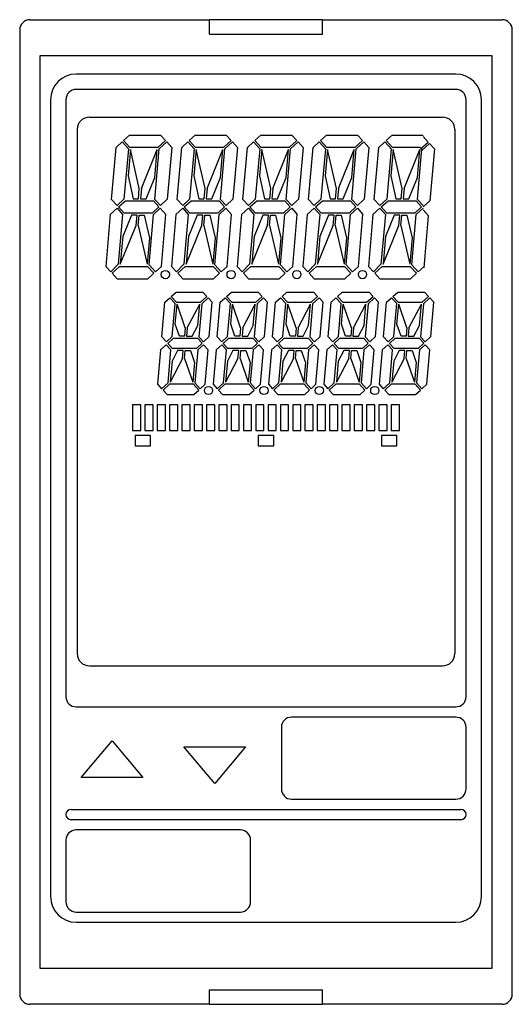
# Model space of a CAD drawing. Extents: x -18 to 173, y -62 to 44.
# Drawn here: x -18 to 30, y -57 to 39 of the extents above; entities that cross this region are included whole.
import ezdxf

# ---------------------------------------------------------------- set-up
doc = ezdxf.new("R2010")
doc.units = 0
doc.layers.add('1', color=7, linetype='CONTINUOUS')
doc.layers.add('PV', color=7, linetype='CONTINUOUS')

msp = doc.modelspace()

# ---------------------------------------------------------------- linework, layer by layer
at = {"layer": '1', "color": 7, "linetype": 'CONTINUOUS'}
for p, q in [((-17, 39), (0.5, 39)), ((0.5, 37.6), (0.5, 39)), ((11.5, 39), (0.5, 39)), ((11.5, 39), (29, 39)), ((11.5, 37.6), (11.5, 39)), ((-18, 38), (-18, -56)), ((0.5, 37.6), (11.5, 37.6)), ((30, -56), (30, 38)), ((-16, 35.5), (28, 35.5)), ((-16, -53.5), (-16, 35.5)), ((28, 35.5), (28, -53.5)), ((24.5, 33.7), (-12.5, 33.7)), ((24.5, 32.2), (-12.5, 32.2)), ((-15, 31.2), (-15, -46.5)), ((-13.5, 31.2), (-13.5, -27)), ((25.5, -27), (25.5, 31.2)), ((27, -46.5), (27, 31.2)), ((-8.603, 26.55), (-8.022, 27.082)), ((-8.022, 27.082), (-7.41, 26.415)), ((-7.875, 27.218), (-7.294, 27.75)), ((-7.263, 26.55), (-7.875, 27.218)), ((-7.294, 27.75), (-4.281, 27.75)), ((-4.534, 26.55), (-3.799, 27.224)), ((-4.399, 26.403), (-3.664, 27.076)), ((-4.281, 27.75), (-3.799, 27.224)), ((-3.664, 27.076), (-3.182, 26.55)), ((-2.203, 26.55), (-1.622, 27.082)), ((-1.622, 27.082), (-1.01, 26.415)), ((-1.475, 27.218), (-0.894, 27.75)), ((-0.863, 26.55), (-1.475, 27.218)), ((-0.894, 27.75), (2.119, 27.75)), ((1.866, 26.55), (2.601, 27.224)), ((2.001, 26.403), (2.736, 27.076)), ((2.119, 27.75), (2.601, 27.224)), ((2.736, 27.076), (3.218, 26.55)), ((4.197, 26.55), (4.778, 27.082)), ((4.778, 27.082), (5.39, 26.415)), ((4.925, 27.218), (5.506, 27.75)), ((5.537, 26.55), (4.925, 27.218)), ((5.506, 27.75), (8.519, 27.75)), ((8.266, 26.55), (9.001, 27.224)), ((8.401, 26.403), (9.136, 27.076)), ((8.519, 27.75), (9.001, 27.224)), ((9.136, 27.076), (9.618, 26.55)), ((10.597, 26.55), (11.178, 27.082)), ((11.178, 27.082), (11.79, 26.415)), ((11.325, 27.218), (11.906, 27.75)), ((11.937, 26.55), (11.325, 27.218)), ((11.906, 27.75), (14.919, 27.75)), ((14.666, 26.55), (15.401, 27.224)), ((14.801, 26.403), (15.536, 27.076)), ((14.919, 27.75), (15.401, 27.224)), ((15.536, 27.076), (16.018, 26.55)), ((16.997, 26.55), (17.578, 27.082)), ((17.578, 27.082), (18.19, 26.415)), ((17.725, 27.218), (18.306, 27.75)), ((18.337, 26.55), (17.725, 27.218)), ((18.306, 27.75), (21.319, 27.75)), ((21.066, 26.4), (21.801, 27.074)), ((21.201, 26.253), (21.936, 26.926)), ((21.319, 27.6), (21.801, 27.074)), ((21.936, 26.926), (22.418, 26.4)), ((-9.046, 21.485), (-8.603, 26.55)), ((-7.41, 26.415), (-7.841, 21.498)), ((-7.215, 26.35), (-7.442, 23.762)), ((-4.534, 26.55), (-7.263, 26.55)), ((-6.343, 22.55), (-7.215, 26.35)), ((-6.142, 22.55), (-4.605, 26.35)), ((-4.843, 23.628), (-4.605, 26.35)), ((-4.83, 21.485), (-4.399, 26.403)), ((-3.182, 26.55), (-3.624, 21.498)), ((-2.646, 21.485), (-2.203, 26.55)), ((-1.01, 26.415), (-1.441, 21.498)), ((-0.815, 26.35), (-1.042, 23.762)), ((1.866, 26.55), (-0.863, 26.55)), ((0.057, 22.55), (-0.815, 26.35)), ((0.258, 22.55), (1.795, 26.35)), ((1.557, 23.628), (1.795, 26.35)), ((1.57, 21.485), (2.001, 26.403)), ((3.218, 26.55), (2.776, 21.498)), ((3.754, 21.485), (4.197, 26.55)), ((5.39, 26.415), (4.959, 21.498)), ((5.585, 26.35), (5.358, 23.762)), ((8.266, 26.55), (5.537, 26.55)), ((6.457, 22.55), (5.585, 26.35)), ((6.658, 22.55), (8.195, 26.35)), ((7.957, 23.628), (8.195, 26.35)), ((7.97, 21.485), (8.401, 26.403)), ((9.618, 26.55), (9.176, 21.498)), ((10.154, 21.485), (10.597, 26.55)), ((11.79, 26.415), (11.359, 21.498)), ((11.985, 26.35), (11.758, 23.762)), ((14.666, 26.55), (11.937, 26.55)), ((12.857, 22.55), (11.985, 26.35)), ((13.058, 22.55), (14.595, 26.35)), ((14.357, 23.628), (14.595, 26.35)), ((14.37, 21.485), (14.801, 26.403)), ((16.018, 26.55), (15.576, 21.498)), ((16.554, 21.485), (16.997, 26.55)), ((18.19, 26.415), (17.759, 21.498)), ((18.385, 26.35), (18.158, 23.762)), ((21.066, 26.55), (18.337, 26.55)), ((19.257, 22.55), (18.385, 26.35)), ((19.458, 22.55), (20.995, 26.35)), ((20.757, 23.628), (20.995, 26.35)), ((20.77, 21.485), (21.201, 26.403)), ((22.418, 26.4), (21.976, 21.348)), ((-7.442, 23.762), (-6.934, 21.55)), ((-5.684, 21.55), (-4.843, 23.628)), ((-1.042, 23.762), (-0.534, 21.55)), ((0.716, 21.55), (1.557, 23.628)), ((5.358, 23.762), (5.866, 21.55)), ((7.116, 21.55), (7.957, 23.628)), ((11.758, 23.762), (12.266, 21.55)), ((13.516, 21.55), (14.357, 23.628)), ((18.158, 23.762), (18.666, 21.55)), ((19.916, 21.55), (20.757, 23.628)), ((-6.43, 21.55), (-6.343, 22.55)), ((-6.142, 22.55), (-6.23, 21.55)), ((-0.03, 21.55), (0.057, 22.55)), ((0.258, 22.55), (0.17, 21.55)), ((6.37, 21.55), (6.457, 22.55)), ((6.658, 22.55), (6.57, 21.55)), ((12.77, 21.55), (12.857, 22.55)), ((13.058, 22.55), (12.97, 21.55)), ((19.17, 21.55), (19.257, 22.55)), ((19.458, 22.55), (19.37, 21.55)), ((-9.046, 21.485), (-8.502, 20.891)), ((-8.502, 20.891), (-7.841, 21.498)), ((-8.367, 20.744), (-7.706, 21.35)), ((-7.706, 21.35), (-4.977, 21.35)), ((-6.934, 21.55), (-6.43, 21.55)), ((-6.23, 21.55), (-5.684, 21.55)), ((-4.433, 20.756), (-4.977, 21.35)), ((-4.83, 21.485), (-4.285, 20.891)), ((-4.285, 20.891), (-3.624, 21.498)), ((-2.646, 21.485), (-2.102, 20.891)), ((-2.102, 20.891), (-1.441, 21.498)), ((-1.967, 20.744), (-1.306, 21.35)), ((-1.306, 21.35), (1.423, 21.35)), ((-0.534, 21.55), (-0.03, 21.55)), ((0.17, 21.55), (0.716, 21.55)), ((1.967, 20.756), (1.423, 21.35)), ((1.57, 21.485), (2.115, 20.891)), ((2.115, 20.891), (2.776, 21.498)), ((3.754, 21.485), (4.298, 20.891)), ((4.298, 20.891), (4.959, 21.498)), ((4.433, 20.744), (5.094, 21.35)), ((5.094, 21.35), (7.823, 21.35)), ((5.866, 21.55), (6.37, 21.55)), ((6.57, 21.55), (7.116, 21.55)), ((8.367, 20.756), (7.823, 21.35)), ((7.97, 21.485), (8.515, 20.891)), ((8.515, 20.891), (9.176, 21.498)), ((10.154, 21.485), (10.698, 20.891)), ((10.698, 20.891), (11.359, 21.498)), ((10.833, 20.744), (11.494, 21.35)), ((11.494, 21.35), (14.223, 21.35)), ((12.266, 21.55), (12.77, 21.55)), ((12.97, 21.55), (13.516, 21.55)), ((14.767, 20.756), (14.223, 21.35)), ((14.37, 21.485), (14.915, 20.891)), ((14.915, 20.891), (15.576, 21.498)), ((16.554, 21.485), (17.098, 20.891)), ((17.098, 20.891), (17.759, 21.498)), ((17.233, 20.744), (17.894, 21.35)), ((17.894, 21.35), (20.623, 21.35)), ((18.666, 21.55), (19.17, 21.55)), ((19.37, 21.55), (19.916, 21.55)), ((21.167, 20.756), (20.623, 21.35)), ((20.77, 21.485), (21.315, 20.891)), ((21.315, 20.741), (21.976, 21.348)), ((-9.176, 20.003), (-8.515, 20.609)), ((-8.515, 20.609), (-7.97, 20.015)), ((-7.823, 20.15), (-8.367, 20.744)), ((-5.094, 20.15), (-4.433, 20.756)), ((-4.959, 20.003), (-4.298, 20.609)), ((-4.298, 20.609), (-3.754, 20.015)), ((-2.776, 20.003), (-2.115, 20.609)), ((-2.115, 20.609), (-1.57, 20.015)), ((-1.423, 20.15), (-1.967, 20.744)), ((1.306, 20.15), (1.967, 20.756)), ((1.441, 20.003), (2.102, 20.609)), ((2.102, 20.609), (2.646, 20.015)), ((3.624, 20.003), (4.285, 20.609)), ((4.285, 20.609), (4.83, 20.015)), ((4.977, 20.15), (4.433, 20.744)), ((7.706, 20.15), (8.367, 20.756)), ((7.841, 20.003), (8.502, 20.609)), ((8.502, 20.609), (9.046, 20.015)), ((10.024, 20.003), (10.685, 20.609)), ((10.685, 20.609), (11.23, 20.015)), ((11.377, 20.15), (10.833, 20.744)), ((14.106, 20.15), (14.767, 20.756)), ((14.241, 20.003), (14.902, 20.609)), ((14.902, 20.609), (15.446, 20.015)), ((16.424, 20.003), (17.085, 20.609)), ((17.085, 20.609), (17.63, 20.015)), ((17.777, 20.15), (17.233, 20.744)), ((20.506, 20.15), (21.167, 20.756)), ((20.641, 20.003), (21.302, 20.609)), ((21.302, 20.459), (21.846, 19.865)), ((-9.176, 20.003), (-9.618, 14.95)), ((-7.97, 20.015), (-8.395, 15.159)), ((-7.116, 19.95), (-7.957, 17.872)), ((-5.094, 20.15), (-7.823, 20.15)), ((-6.57, 19.95), (-7.116, 19.95)), ((-6.658, 18.95), (-6.57, 19.95)), ((-6.457, 18.95), (-6.37, 19.95)), ((-6.37, 19.95), (-5.866, 19.95)), ((-5.866, 19.95), (-5.358, 17.739)), ((-5.39, 15.085), (-4.959, 20.003)), ((-4.197, 14.95), (-3.754, 20.015)), ((-2.776, 20.003), (-3.218, 14.95)), ((-1.57, 20.015), (-1.995, 15.159)), ((-0.716, 19.95), (-1.557, 17.872)), ((1.306, 20.15), (-1.423, 20.15)), ((-0.17, 19.95), (-0.716, 19.95)), ((-0.258, 18.95), (-0.17, 19.95)), ((-0.057, 18.95), (0.03, 19.95)), ((0.03, 19.95), (0.534, 19.95)), ((0.534, 19.95), (1.042, 17.739)), ((1.01, 15.085), (1.441, 20.003)), ((2.203, 14.95), (2.646, 20.015)), ((3.624, 20.003), (3.182, 14.95)), ((4.83, 20.015), (4.405, 15.159)), ((5.684, 19.95), (4.843, 17.872)), ((7.706, 20.15), (4.977, 20.15)), ((6.23, 19.95), (5.684, 19.95)), ((6.142, 18.95), (6.23, 19.95)), ((6.343, 18.95), (6.43, 19.95)), ((6.43, 19.95), (6.934, 19.95)), ((6.934, 19.95), (7.442, 17.739)), ((7.41, 15.085), (7.841, 20.003)), ((8.603, 14.95), (9.046, 20.015)), ((10.024, 20.003), (9.582, 14.95)), ((11.23, 20.015), (10.805, 15.159)), ((12.084, 19.95), (11.243, 17.872)), ((14.106, 20.15), (11.377, 20.15)), ((12.63, 19.95), (12.084, 19.95)), ((12.542, 18.95), (12.63, 19.95)), ((12.743, 18.95), (12.83, 19.95)), ((12.83, 19.95), (13.334, 19.95)), ((13.334, 19.95), (13.842, 17.739)), ((13.81, 15.085), (14.241, 20.003)), ((15.003, 14.95), (15.446, 20.015)), ((16.424, 20.003), (15.982, 14.95)), ((17.63, 20.015), (17.205, 15.159)), ((18.484, 19.95), (17.643, 17.872)), ((20.506, 20.15), (17.777, 20.15)), ((19.03, 19.95), (18.484, 19.95)), ((18.942, 18.95), (19.03, 19.95)), ((19.143, 18.95), (19.23, 19.95)), ((19.23, 19.95), (19.734, 19.95)), ((19.734, 19.95), (20.242, 17.739)), ((20.21, 15.085), (20.641, 20.003)), ((21.403, 14.8), (21.846, 19.865)), ((-8.195, 15.15), (-6.658, 18.95)), ((-6.457, 18.95), (-5.585, 15.15)), ((-1.795, 15.15), (-0.258, 18.95)), ((-0.057, 18.95), (0.815, 15.15)), ((4.605, 15.15), (6.142, 18.95)), ((6.343, 18.95), (7.215, 15.15)), ((11.005, 15.15), (12.542, 18.95)), ((12.743, 18.95), (13.615, 15.15)), ((17.405, 15.15), (18.942, 18.95)), ((19.143, 18.95), (20.015, 15.15)), ((-7.957, 17.872), (-8.195, 15.15)), ((-5.358, 17.739), (-5.585, 15.15)), ((-1.557, 17.872), (-1.795, 15.15)), ((1.042, 17.739), (0.815, 15.15)), ((4.843, 17.872), (4.605, 15.15)), ((7.442, 17.739), (7.215, 15.15)), ((11.243, 17.872), (11.005, 15.15)), ((13.842, 17.739), (13.615, 15.15)), ((17.643, 17.872), (17.405, 15.15)), ((20.242, 17.739), (20.015, 15.15)), ((-9.618, 14.95), (-9.136, 14.424)), ((-8.395, 15.159), (-9.136, 14.424)), ((-9.001, 14.276), (-8.266, 14.95)), ((-8.266, 14.95), (-5.537, 14.95)), ((-5.537, 14.95), (-4.925, 14.282)), ((-4.778, 14.418), (-5.39, 15.085)), ((-4.778, 14.418), (-4.197, 14.95)), ((-3.218, 14.95), (-2.736, 14.424)), ((-1.995, 15.159), (-2.736, 14.424)), ((-2.601, 14.276), (-1.866, 14.95)), ((-1.866, 14.95), (0.863, 14.95)), ((0.863, 14.95), (1.475, 14.282)), ((1.622, 14.418), (1.01, 15.085)), ((1.622, 14.418), (2.203, 14.95)), ((3.182, 14.95), (3.664, 14.424)), ((4.405, 15.159), (3.664, 14.424)), ((3.799, 14.276), (4.534, 14.95)), ((4.534, 14.95), (7.263, 14.95)), ((7.263, 14.95), (7.875, 14.282)), ((8.022, 14.418), (7.41, 15.085)), ((8.022, 14.418), (8.603, 14.95)), ((9.582, 14.95), (10.064, 14.424)), ((10.805, 15.159), (10.064, 14.424)), ((10.199, 14.276), (10.934, 14.95)), ((10.934, 14.95), (13.663, 14.95)), ((13.663, 14.95), (14.275, 14.282)), ((14.422, 14.418), (13.81, 15.085)), ((14.422, 14.418), (15.003, 14.95)), ((15.982, 14.95), (16.464, 14.424)), ((17.205, 15.159), (16.464, 14.424)), ((16.599, 14.276), (17.334, 14.95)), ((17.334, 14.95), (20.063, 14.95)), ((20.063, 14.95), (20.675, 14.282)), ((20.822, 14.418), (20.21, 15.085)), ((20.822, 14.418), (21.403, 14.95)), ((-9.001, 14.276), (-8.519, 13.75)), ((-8.519, 13.75), (-5.506, 13.75)), ((-5.506, 13.75), (-4.925, 14.282)), ((-2.601, 14.276), (-2.119, 13.75)), ((-2.119, 13.75), (0.894, 13.75)), ((0.894, 13.75), (1.475, 14.282)), ((3.799, 14.276), (4.281, 13.75)), ((4.281, 13.75), (7.294, 13.75)), ((7.294, 13.75), (7.875, 14.282)), ((10.199, 14.276), (10.681, 13.75)), ((10.681, 13.75), (13.694, 13.75)), ((13.694, 13.75), (14.275, 14.282)), ((16.599, 14.276), (17.081, 13.75)), ((17.081, 13.75), (20.094, 13.75)), ((20.094, 13.75), (20.675, 14.282)), ((-3.859, 11.45), (-3.387, 11.882)), ((-3.387, 11.882), (-2.867, 11.315)), ((-3.24, 12.018), (-2.768, 12.45)), ((-2.72, 11.45), (-3.24, 12.018)), ((-2.768, 12.45), (-0.157, 12.45)), ((-0.393, 11.45), (0.233, 12.024)), ((-0.258, 11.303), (0.369, 11.876)), ((-0.157, 12.45), (0.233, 12.024)), ((0.369, 11.876), (0.759, 11.45)), ((1.541, 11.45), (2.013, 11.882)), ((2.013, 11.882), (2.533, 11.315)), ((2.16, 12.018), (2.632, 12.45)), ((2.68, 11.45), (2.16, 12.018)), ((2.632, 12.45), (5.243, 12.45)), ((5.007, 11.45), (5.633, 12.024)), ((5.142, 11.303), (5.769, 11.876)), ((5.243, 12.45), (5.633, 12.024)), ((5.769, 11.876), (6.159, 11.45)), ((6.941, 11.45), (7.413, 11.882)), ((7.413, 11.882), (7.933, 11.315)), ((7.56, 12.018), (8.032, 12.45)), ((8.08, 11.45), (7.56, 12.018)), ((8.032, 12.45), (10.643, 12.45)), ((10.407, 11.45), (11.033, 12.024)), ((10.542, 11.303), (11.169, 11.876)), ((10.643, 12.45), (11.033, 12.024)), ((11.169, 11.876), (11.559, 11.45)), ((12.341, 11.45), (12.813, 11.882)), ((12.813, 11.882), (13.333, 11.315)), ((12.96, 12.018), (13.432, 12.45)), ((13.48, 11.45), (12.96, 12.018)), ((13.432, 12.45), (16.043, 12.45)), ((15.807, 11.45), (16.433, 12.024)), ((15.942, 11.303), (16.569, 11.876)), ((16.043, 12.45), (16.433, 12.024)), ((16.569, 11.876), (16.959, 11.45)), ((17.741, 11.45), (18.213, 11.882)), ((18.213, 11.882), (18.733, 11.315)), ((18.36, 12.018), (18.832, 12.45)), ((18.88, 11.45), (18.36, 12.018)), ((18.832, 12.45), (21.443, 12.45)), ((21.207, 11.45), (21.833, 12.024)), ((21.342, 11.303), (21.969, 11.876)), ((21.443, 12.45), (21.833, 12.024)), ((21.969, 11.876), (22.359, 11.45)), ((-4.154, 8.085), (-3.859, 11.45)), ((-3.149, 8.098), (-2.867, 11.315)), ((-2.842, 9.309), (-2.672, 11.25)), ((-2.72, 11.45), (-0.393, 11.45)), ((-1.869, 8.95), (-2.672, 11.25)), ((-1.668, 8.95), (-0.463, 11.25)), ((-0.644, 9.181), (-0.463, 11.25)), ((-0.258, 11.303), (-0.539, 8.085)), ((0.466, 8.098), (0.759, 11.45)), ((1.246, 8.085), (1.541, 11.45)), ((2.251, 8.098), (2.533, 11.315)), ((2.558, 9.309), (2.728, 11.25)), ((2.68, 11.45), (5.007, 11.45)), ((3.531, 8.95), (2.728, 11.25)), ((3.732, 8.95), (4.937, 11.25)), ((4.756, 9.181), (4.937, 11.25)), ((5.142, 11.303), (4.861, 8.085)), ((5.866, 8.098), (6.159, 11.45)), ((6.646, 8.085), (6.941, 11.45)), ((7.651, 8.098), (7.933, 11.315)), ((7.958, 9.309), (8.128, 11.25)), ((8.08, 11.45), (10.407, 11.45)), ((8.931, 8.95), (8.128, 11.25)), ((9.132, 8.95), (10.337, 11.25)), ((10.156, 9.181), (10.337, 11.25)), ((10.542, 11.303), (10.261, 8.085)), ((11.266, 8.098), (11.559, 11.45)), ((12.046, 8.085), (12.341, 11.45)), ((13.051, 8.098), (13.333, 11.315)), ((13.358, 9.309), (13.528, 11.25)), ((13.48, 11.45), (15.807, 11.45)), ((14.331, 8.95), (13.528, 11.25)), ((14.532, 8.95), (15.737, 11.25)), ((15.556, 9.181), (15.737, 11.25)), ((15.942, 11.303), (15.661, 8.085)), ((16.666, 8.098), (16.959, 11.45)), ((17.446, 8.085), (17.741, 11.45)), ((18.451, 8.098), (18.733, 11.315)), ((18.758, 9.309), (18.928, 11.25)), ((18.88, 11.45), (21.207, 11.45)), ((19.731, 8.95), (18.928, 11.25)), ((19.932, 8.95), (21.137, 11.25)), ((20.956, 9.181), (21.137, 11.25)), ((21.342, 11.303), (21.061, 8.085)), ((22.066, 8.098), (22.359, 11.45)), ((-2.437, 8.15), (-2.842, 9.309)), ((-1.869, 8.95), (-1.939, 8.15)), ((-1.668, 8.95), (-1.738, 8.15)), ((-1.184, 8.15), (-0.644, 9.181)), ((2.963, 8.15), (2.558, 9.309)), ((3.531, 8.95), (3.461, 8.15)), ((3.732, 8.95), (3.662, 8.15)), ((4.216, 8.15), (4.756, 9.181)), ((8.363, 8.15), (7.958, 9.309)), ((8.931, 8.95), (8.861, 8.15)), ((9.132, 8.95), (9.062, 8.15)), ((9.616, 8.15), (10.156, 9.181)), ((13.763, 8.15), (13.358, 9.309)), ((14.331, 8.95), (14.261, 8.15)), ((14.532, 8.95), (14.462, 8.15)), ((15.016, 8.15), (15.556, 9.181)), ((19.163, 8.15), (18.758, 9.309)), ((19.731, 8.95), (19.661, 8.15)), ((19.932, 8.95), (19.862, 8.15)), ((20.416, 8.15), (20.956, 9.181)), ((-4.154, 8.085), (-3.701, 7.591)), ((-3.701, 7.591), (-3.149, 8.098)), ((-3.566, 7.444), (-3.014, 7.95)), ((-3.014, 7.95), (-0.687, 7.95)), ((-1.939, 8.15), (-2.437, 8.15)), ((-1.738, 8.15), (-1.184, 8.15)), ((-0.687, 7.95), (-0.234, 7.456)), ((-0.539, 8.085), (-0.087, 7.591)), ((-0.087, 7.591), (0.466, 8.098)), ((1.246, 8.085), (1.699, 7.591)), ((1.699, 7.591), (2.251, 8.098)), ((1.834, 7.444), (2.386, 7.95)), ((2.386, 7.95), (4.713, 7.95)), ((3.461, 8.15), (2.963, 8.15)), ((3.662, 8.15), (4.216, 8.15)), ((4.713, 7.95), (5.166, 7.456)), ((4.861, 8.085), (5.313, 7.591)), ((5.313, 7.591), (5.866, 8.098)), ((6.646, 8.085), (7.099, 7.591)), ((7.099, 7.591), (7.651, 8.098)), ((7.234, 7.444), (7.786, 7.95)), ((7.786, 7.95), (10.113, 7.95)), ((8.861, 8.15), (8.363, 8.15)), ((9.062, 8.15), (9.616, 8.15)), ((10.113, 7.95), (10.566, 7.456)), ((10.261, 8.085), (10.713, 7.591)), ((10.713, 7.591), (11.266, 8.098)), ((12.046, 8.085), (12.499, 7.591)), ((12.499, 7.591), (13.051, 8.098)), ((12.634, 7.444), (13.186, 7.95)), ((13.186, 7.95), (15.513, 7.95)), ((14.261, 8.15), (13.763, 8.15)), ((14.462, 8.15), (15.016, 8.15)), ((15.513, 7.95), (15.966, 7.456)), ((15.661, 8.085), (16.113, 7.591)), ((16.113, 7.591), (16.666, 8.098)), ((17.446, 8.085), (17.899, 7.591)), ((17.899, 7.591), (18.451, 8.098)), ((18.034, 7.444), (18.586, 7.95)), ((18.586, 7.95), (20.913, 7.95)), ((19.661, 8.15), (19.163, 8.15)), ((19.862, 8.15), (20.416, 8.15)), ((20.913, 7.95), (21.366, 7.456)), ((21.061, 8.085), (21.513, 7.591)), ((21.513, 7.591), (22.066, 8.098)), ((-4.266, 6.803), (-4.559, 3.45)), ((-4.266, 6.803), (-3.713, 7.309)), ((-3.713, 7.309), (-3.261, 6.815)), ((-3.113, 6.95), (-3.566, 7.444)), ((-3.542, 3.598), (-3.261, 6.815)), ((-2.616, 6.75), (-3.156, 5.719)), ((-0.786, 6.95), (-3.113, 6.95)), ((-2.062, 6.75), (-2.616, 6.75)), ((-2.132, 5.95), (-2.062, 6.75)), ((-1.931, 5.95), (-1.861, 6.75)), ((-1.861, 6.75), (-1.363, 6.75)), ((-1.363, 6.75), (-0.958, 5.591)), ((-0.651, 6.803), (-0.933, 3.585)), ((-0.234, 7.456), (-0.786, 6.95)), ((-0.651, 6.803), (-0.099, 7.309)), ((-0.099, 7.309), (0.354, 6.815)), ((0.059, 3.45), (0.354, 6.815)), ((1.134, 6.803), (0.841, 3.45)), ((1.134, 6.803), (1.687, 7.309)), ((1.687, 7.309), (2.139, 6.815)), ((2.287, 6.95), (1.834, 7.444)), ((1.858, 3.598), (2.139, 6.815)), ((2.784, 6.75), (2.244, 5.719)), ((4.614, 6.95), (2.287, 6.95)), ((3.338, 6.75), (2.784, 6.75)), ((3.268, 5.95), (3.338, 6.75)), ((3.469, 5.95), (3.539, 6.75)), ((3.539, 6.75), (4.037, 6.75)), ((4.037, 6.75), (4.442, 5.591)), ((4.749, 6.803), (4.467, 3.585)), ((5.166, 7.456), (4.614, 6.95)), ((4.749, 6.803), (5.301, 7.309)), ((5.301, 7.309), (5.754, 6.815)), ((5.459, 3.45), (5.754, 6.815)), ((6.534, 6.803), (6.241, 3.45)), ((6.534, 6.803), (7.087, 7.309)), ((7.087, 7.309), (7.539, 6.815)), ((7.687, 6.95), (7.234, 7.444)), ((7.258, 3.598), (7.539, 6.815)), ((8.184, 6.75), (7.644, 5.719)), ((10.014, 6.95), (7.687, 6.95)), ((8.738, 6.75), (8.184, 6.75)), ((8.668, 5.95), (8.738, 6.75)), ((8.869, 5.95), (8.939, 6.75)), ((8.939, 6.75), (9.437, 6.75)), ((9.437, 6.75), (9.842, 5.591)), ((10.149, 6.803), (9.867, 3.585)), ((10.566, 7.456), (10.014, 6.95)), ((10.149, 6.803), (10.701, 7.309)), ((10.701, 7.309), (11.154, 6.815)), ((10.859, 3.45), (11.154, 6.815)), ((11.934, 6.803), (11.641, 3.45)), ((11.934, 6.803), (12.487, 7.309)), ((12.487, 7.309), (12.939, 6.815)), ((13.087, 6.95), (12.634, 7.444)), ((12.658, 3.598), (12.939, 6.815)), ((13.584, 6.75), (13.044, 5.719)), ((15.414, 6.95), (13.087, 6.95)), ((14.138, 6.75), (13.584, 6.75)), ((14.068, 5.95), (14.138, 6.75)), ((14.269, 5.95), (14.339, 6.75)), ((14.339, 6.75), (14.837, 6.75)), ((14.837, 6.75), (15.242, 5.591)), ((15.549, 6.803), (15.267, 3.585)), ((15.966, 7.456), (15.414, 6.95)), ((15.549, 6.803), (16.101, 7.309)), ((16.101, 7.309), (16.554, 6.815)), ((16.259, 3.45), (16.554, 6.815)), ((17.334, 6.803), (17.041, 3.45)), ((17.334, 6.803), (17.887, 7.309)), ((17.887, 7.309), (18.339, 6.815)), ((18.487, 6.95), (18.034, 7.444)), ((18.058, 3.598), (18.339, 6.815)), ((18.984, 6.75), (18.444, 5.719)), ((20.814, 6.95), (18.487, 6.95)), ((19.538, 6.75), (18.984, 6.75)), ((19.468, 5.95), (19.538, 6.75)), ((19.669, 5.95), (19.739, 6.75)), ((19.739, 6.75), (20.237, 6.75)), ((20.237, 6.75), (20.642, 5.591)), ((20.949, 6.803), (20.667, 3.585)), ((21.366, 7.456), (20.814, 6.95)), ((20.949, 6.803), (21.501, 7.309)), ((21.501, 7.309), (21.954, 6.815)), ((21.659, 3.45), (21.954, 6.815)), ((-2.132, 5.95), (-3.337, 3.65)), ((-1.931, 5.95), (-1.128, 3.65)), ((3.268, 5.95), (2.063, 3.65)), ((3.469, 5.95), (4.272, 3.65)), ((8.668, 5.95), (7.463, 3.65)), ((8.869, 5.95), (9.672, 3.65)), ((14.068, 5.95), (12.863, 3.65)), ((14.269, 5.95), (15.072, 3.65)), ((19.468, 5.95), (18.263, 3.65)), ((19.669, 5.95), (20.472, 3.65)), ((-3.156, 5.719), (-3.337, 3.65)), ((-0.958, 5.591), (-1.128, 3.65)), ((2.244, 5.719), (2.063, 3.65)), ((4.442, 5.591), (4.272, 3.65)), ((7.644, 5.719), (7.463, 3.65)), ((9.842, 5.591), (9.672, 3.65)), ((13.044, 5.719), (12.863, 3.65)), ((15.242, 5.591), (15.072, 3.65)), ((18.444, 5.719), (18.263, 3.65)), ((20.642, 5.591), (20.472, 3.65)), ((-4.559, 3.45), (-4.169, 3.024)), ((-3.542, 3.598), (-4.169, 3.024)), ((-3.407, 3.45), (-4.033, 2.876)), ((-1.08, 3.45), (-3.407, 3.45)), ((-1.08, 3.45), (-0.56, 2.882)), ((-1.032, 2.45), (-0.56, 2.882)), ((-0.413, 3.018), (-0.933, 3.585)), ((-0.413, 3.018), (0.059, 3.45)), ((0.841, 3.45), (1.231, 3.024)), ((1.858, 3.598), (1.231, 3.024)), ((1.993, 3.45), (1.367, 2.876)), ((4.32, 3.45), (1.993, 3.45)), ((4.32, 3.45), (4.84, 2.882)), ((4.368, 2.45), (4.84, 2.882)), ((4.987, 3.018), (4.467, 3.585)), ((4.987, 3.018), (5.459, 3.45)), ((6.241, 3.45), (6.631, 3.024)), ((7.258, 3.598), (6.631, 3.024)), ((7.393, 3.45), (6.767, 2.876)), ((9.72, 3.45), (7.393, 3.45)), ((9.72, 3.45), (10.24, 2.882)), ((9.768, 2.45), (10.24, 2.882)), ((10.387, 3.018), (9.867, 3.585)), ((10.387, 3.018), (10.859, 3.45)), ((11.641, 3.45), (12.031, 3.024)), ((12.658, 3.598), (12.031, 3.024)), ((12.793, 3.45), (12.167, 2.876)), ((15.12, 3.45), (12.793, 3.45)), ((15.12, 3.45), (15.64, 2.882)), ((15.168, 2.45), (15.64, 2.882)), ((15.787, 3.018), (15.267, 3.585)), ((15.787, 3.018), (16.259, 3.45)), ((17.041, 3.45), (17.431, 3.024)), ((18.058, 3.598), (17.431, 3.024)), ((18.193, 3.45), (17.567, 2.876)), ((20.52, 3.45), (18.193, 3.45)), ((20.52, 3.45), (21.04, 2.882)), ((20.568, 2.45), (21.04, 2.882)), ((21.187, 3.018), (20.667, 3.585)), ((21.187, 3.018), (21.659, 3.45)), ((-4.033, 2.876), (-3.643, 2.45)), ((-3.643, 2.45), (-1.032, 2.45)), ((1.367, 2.876), (1.757, 2.45)), ((1.757, 2.45), (4.368, 2.45)), ((6.767, 2.876), (7.157, 2.45)), ((7.157, 2.45), (9.768, 2.45)), ((12.167, 2.876), (12.557, 2.45)), ((12.557, 2.45), (15.168, 2.45)), ((17.567, 2.876), (17.957, 2.45)), ((17.957, 2.45), (20.568, 2.45)), ((-6.2, 1.45), (-7, 1.45)), ((-7, 1.45), (-7, -1.05)), ((-6.2, -1.05), (-6.2, 1.45)), ((-5, 1.45), (-5.8, 1.45)), ((-5.8, 1.45), (-5.8, -1.05)), ((-5, -1.05), (-5, 1.45)), ((-3.8, 1.45), (-4.6, 1.45)), ((-4.6, 1.45), (-4.6, -1.05)), ((-3.8, -1.05), (-3.8, 1.45)), ((-2.6, 1.45), (-3.4, 1.45)), ((-3.4, 1.45), (-3.4, -1.05)), ((-2.6, -1.05), (-2.6, 1.45)), ((-1.4, 1.45), (-2.2, 1.45)), ((-2.2, 1.45), (-2.2, -1.05)), ((-1.4, -1.05), (-1.4, 1.45)), ((-0.2, 1.45), (-1, 1.45)), ((-1, 1.45), (-1, -1.05)), ((-0.2, -1.05), (-0.2, 1.45)), ((1, 1.45), (0.2, 1.45)), ((0.2, 1.45), (0.2, -1.05)), ((1, -1.05), (1, 1.45)), ((2.2, 1.45), (1.4, 1.45)), ((1.4, 1.45), (1.4, -1.05)), ((2.2, -1.05), (2.2, 1.45)), ((3.4, 1.45), (2.6, 1.45)), ((2.6, 1.45), (2.6, -1.05)), ((3.4, -1.05), (3.4, 1.45)), ((4.6, 1.45), (3.8, 1.45)), ((3.8, 1.45), (3.8, -1.05)), ((4.6, -1.05), (4.6, 1.45)), ((5.8, 1.45), (5, 1.45)), ((5, 1.45), (5, -1.05)), ((5.8, -1.05), (5.8, 1.45)), ((6.2, 1.45), (6.2, -1.05)), ((7, 1.45), (6.2, 1.45)), ((7, -1.05), (7, 1.45)), ((8.2, 1.45), (7.4, 1.45)), ((7.4, 1.45), (7.4, -1.05)), ((8.2, -1.05), (8.2, 1.45)), ((9.4, 1.45), (8.6, 1.45)), ((8.6, 1.45), (8.6, -1.05)), ((9.4, -1.05), (9.4, 1.45)), ((10.6, 1.45), (9.8, 1.45)), ((9.8, 1.45), (9.8, -1.05)), ((10.6, -1.05), (10.6, 1.45)), ((11.8, 1.45), (11, 1.45)), ((11, 1.45), (11, -1.05)), ((11.8, -1.05), (11.8, 1.45)), ((13, 1.45), (12.2, 1.45)), ((12.2, 1.45), (12.2, -1.05)), ((13, -1.05), (13, 1.45)), ((14.2, 1.45), (13.4, 1.45)), ((13.4, 1.45), (13.4, -1.05)), ((14.2, -1.05), (14.2, 1.45)), ((15.4, 1.45), (14.6, 1.45)), ((14.6, 1.45), (14.6, -1.05)), ((15.4, -1.05), (15.4, 1.45)), ((16.6, 1.45), (15.8, 1.45)), ((15.8, 1.45), (15.8, -1.05)), ((16.6, -1.05), (16.6, 1.45)), ((17.8, 1.45), (17, 1.45)), ((17, 1.45), (17, -1.05)), ((17.8, -1.05), (17.8, 1.45)), ((19, 1.45), (18.2, 1.45)), ((18.2, 1.45), (18.2, -1.05)), ((19, -1.05), (19, 1.45)), ((-7, -1.05), (-6.2, -1.05)), ((-6.75, -1.55), (-6.75, -2.55)), ((-5.25, -1.55), (-6.75, -1.55)), ((-5.8, -1.05), (-5, -1.05)), ((-5.25, -2.55), (-5.25, -1.55)), ((-4.6, -1.05), (-3.8, -1.05)), ((-3.4, -1.05), (-2.6, -1.05)), ((-2.2, -1.05), (-1.4, -1.05)), ((-1, -1.05), (-0.2, -1.05)), ((0.2, -1.05), (1, -1.05)), ((1.4, -1.05), (2.2, -1.05)), ((2.6, -1.05), (3.4, -1.05)), ((3.8, -1.05), (4.6, -1.05)), ((5, -1.05), (5.8, -1.05)), ((6.75, -1.55), (5.25, -1.55)), ((5.25, -1.55), (5.25, -2.55)), ((6.2, -1.05), (7, -1.05)), ((6.75, -2.55), (6.75, -1.55)), ((7.4, -1.05), (8.2, -1.05)), ((8.6, -1.05), (9.4, -1.05)), ((9.8, -1.05), (10.6, -1.05)), ((11, -1.05), (11.8, -1.05)), ((12.2, -1.05), (13, -1.05)), ((13.4, -1.05), (14.2, -1.05)), ((14.6, -1.05), (15.4, -1.05)), ((15.8, -1.05), (16.6, -1.05)), ((17, -1.05), (17.8, -1.05)), ((17.25, -1.55), (17.25, -2.55)), ((18.75, -1.55), (17.25, -1.55)), ((18.2, -1.05), (19, -1.05)), ((18.75, -2.55), (18.75, -1.55)), ((-6.75, -2.55), (-5.25, -2.55)), ((5.25, -2.55), (6.75, -2.55)), ((17.25, -2.55), (18.75, -2.55)), ((-12.5, -28), (24.5, -28)), ((24.5, -29), (8.5, -29)), ((7.5, -30), (7.5, -36)), ((25.5, -36), (25.5, -30)), ((-12, -34.9), (-9, -31.325)), ((-9, -31.325), (-6, -34.9)), ((1, -35.475), (-2, -31.9)), ((-2, -31.9), (4, -31.9)), ((4, -31.9), (1, -35.475)), ((-6, -34.9), (-12, -34.9)), ((8.5, -37), (24.5, -37)), ((-13, -38), (25, -38)), ((25, -39), (-13, -39)), ((3.5, -40), (-12.5, -40)), ((-13.5, -41), (-13.5, -47)), ((4.5, -47), (4.5, -41)), ((-12.5, -48), (3.5, -48)), ((-12.5, -49), (24.5, -49)), ((28, -53.5), (-16, -53.5)), ((0.5, -57), (0.5, -55.6)), ((0.5, -55.6), (11.5, -55.6)), ((11.5, -57), (11.5, -55.6)), ((0.5, -57), (-17, -57)), ((0.5, -57), (11.5, -57)), ((29, -57), (11.5, -57))]:
    msp.add_line(p, q, dxfattribs=at)
for centre in [(-3.8, 14.15), (2.6, 14.15), (9, 14.15), (15.4, 14.15), (0.4, 2.85), (5.8, 2.85), (11.2, 2.85), (16.6, 2.85)]:
    msp.add_circle(centre, 0.4, dxfattribs=at)
for centre, radius, start, end in [((-17, 38), 1, 90, 180), ((29, 38), 1, 0, 90), ((-12.5, 31.2), 2.5, 90, 180), ((24.5, 31.2), 2.5, 360, 90), ((-12.5, 31.2), 1, 90, 180), ((24.5, 31.2), 1, 0, 90), ((-11.2, 28.3), 1.2, 90, 180), ((23.2, 28.3), 1.2, 0, 90), ((-11.2, -22.8), 1.2, 180, 270), ((23.2, -22.8), 1.2, 270, 0), ((-12.5, -27), 1, 180, 270), ((24.5, -27), 1, 270, 0), ((8.5, -30), 1, 90, 180), ((24.5, -30), 1, 0, 90), ((8.5, -36), 1, 180, 270), ((24.5, -36), 1, 270, 0), ((-13, -38.5), 0.5, 90, 270), ((25, -38.5), 0.5, 270, 90), ((-12.5, -41), 1, 90, 180), ((3.5, -41), 1, 0, 90), ((-12.5, -46.5), 2.5, 180, 270), ((-12.5, -47), 1, 180, 270), ((3.5, -47), 1, 270, 0), ((24.5, -46.5), 2.5, 270, 0), ((-17, -56), 1, 180, 270), ((29, -56), 1, 270, 0)]:
    msp.add_arc(centre, radius, start, end, dxfattribs=at)
at = {"layer": 'PV', "color": 7, "linetype": 'CONTINUOUS'}
for p, q in [((-11.2, 29.5), (23.2, 29.5)), ((-12.4, 28.3), (-12.4, -22.8)), ((24.4, 28.3), (24.4, -22.8)), ((-11.2, -24), (23.2, -24))]:
    msp.add_line(p, q, dxfattribs=at)

doc.saveas('drawing.dxf')
